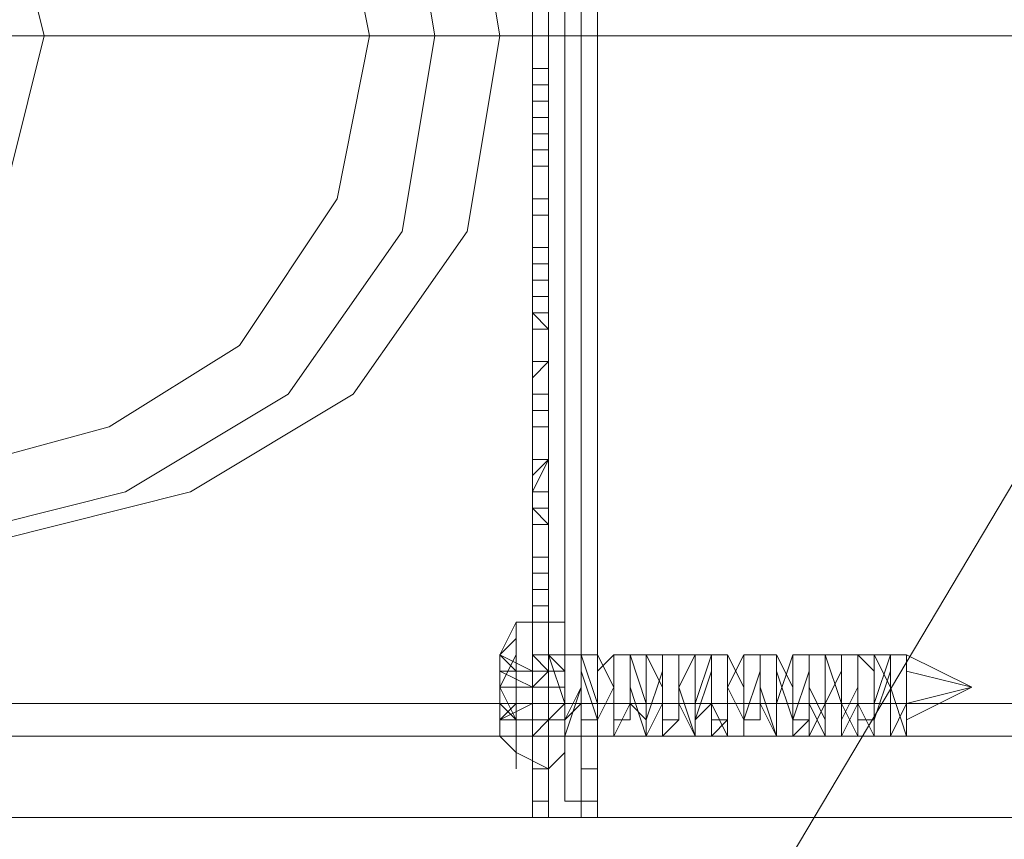
# Model space of a CAD drawing. Units: millimetres. Extents: x -760 to 8901, y 382 to 5358.
# Drawn here: x 3232 to 3269, y 2839 to 2871 of the extents above; entities that cross this region are included whole.
import ezdxf

# ---------------------------------------------------------------- set-up
doc = ezdxf.new("R2010")
doc.units = ezdxf.units.MM
doc.layers.get('0').update_dxf_attribs({"lineweight": 9})

msp = doc.modelspace()

# ---------------------------------------------------------------- linework, layer by layer
at = {"flags": 128}
for points in [[(3295.24, 2939.277), (3269.855, 2895.318), (3121.26, 2895.318), (3121.26, 2844.548), (3269.855, 2844.548), (3269.855, 2895.318)], [(4064.842, 2869.933), (3949.68, 2869.933), (3833.899, 2869.933), (3716.88, 2869.933), (3599.242, 2869.933), (3479.747, 2869.933), (3360.251, 2869.933), (3238.898, 2869.933), (3117.545, 2869.933), (2994.953, 2869.933)], [(2995.572, 2869.933), (3118.164, 2869.933), (3240.136, 2869.933), (3360.87, 2869.933), (3480.985, 2869.933), (3599.861, 2869.933), (3718.119, 2869.933), (3835.138, 2869.933), (3950.918, 2869.933), (4066.08, 2869.933)], [(3227.134, 2869.933), (3245.089, 2869.933)], [(3229.611, 2869.933), (3247.566, 2869.933)], [(3250.042, 2869.933), (3232.706, 2869.933)], [(3251.281, 2868.694), (3251.281, 2868.075)], [(3251.9, 2868.075), (3251.9, 2868.694)], [(3251.9, 2868.075), (3251.9, 2867.456)], [(3251.9, 2867.456), (3251.9, 2868.075)], [(3251.9, 2868.075), (3251.9, 2867.456), (3251.9, 2866.837)], [(3251.9, 2866.837), (3251.9, 2867.456), (3251.9, 2868.075)], [(3251.9, 2866.837), (3251.281, 2866.837)], [(3251.281, 2866.837), (3251.9, 2866.837)], [(3251.9, 2866.837), (3251.9, 2866.218)], [(3251.9, 2866.218), (3251.9, 2866.837)], [(3251.281, 2866.218), (3251.281, 2865.599), (3251.9, 2865.599), (3251.9, 2866.218)], [(3251.9, 2866.218), (3251.9, 2865.599)], [(3251.9, 2865.599), (3251.9, 2866.218)], [(3251.281, 2865.599), (3251.9, 2865.599)], [(3251.9, 2864.36), (3251.9, 2863.741)], [(3251.9, 2863.741), (3251.9, 2864.36)], [(3251.281, 2863.741), (3251.281, 2863.122), (3251.281, 2861.884), (3251.9, 2861.884), (3251.9, 2863.122)], [(3251.9, 2863.741), (3251.9, 2863.122)], [(3251.9, 2863.122), (3251.9, 2862.503), (3251.9, 2863.741)], [(3251.9, 2863.741), (3251.9, 2863.122)], [(3251.9, 2863.122), (3251.9, 2863.741)], [(3251.9, 2863.741), (3251.9, 2862.503), (3251.9, 2863.122)], [(3251.9, 2863.122), (3251.9, 2863.741)], [(3251.9, 2863.741), (3251.9, 2862.503), (3251.9, 2863.122)], [(3251.9, 2863.122), (3251.9, 2863.741)], [(3251.9, 2863.122), (3251.9, 2863.741)], [(3251.9, 2862.503), (3251.9, 2861.884), (3251.9, 2861.265)], [(3251.9, 2861.265), (3251.9, 2861.884), (3251.9, 2862.503)], [(3251.281, 2861.884), (3251.9, 2861.884), (3251.281, 2861.884), (3251.281, 2861.265), (3251.281, 2860.646), (3251.9, 2860.646), (3251.9, 2861.265)], [(3251.9, 2861.265), (3251.9, 2861.884), (3251.281, 2861.884)], [(3251.9, 2861.884), (3251.9, 2861.265)], [(3251.9, 2861.265), (3251.9, 2861.884)], [(3251.9, 2861.884), (3251.9, 2861.265)], [(3251.9, 2861.265), (3251.9, 2861.884)], [(3251.9, 2861.265), (3251.9, 2861.884)], [(3251.9, 2861.884), (3251.9, 2861.265)], [(3251.9, 2861.265), (3251.9, 2860.646)], [(3251.9, 2860.646), (3251.9, 2860.026), (3251.9, 2861.265)], [(3251.9, 2861.265), (3251.9, 2860.646)], [(3251.9, 2860.646), (3251.9, 2861.265)], [(3251.9, 2861.265), (3251.9, 2860.646)], [(3251.9, 2860.646), (3251.9, 2861.265)], [(3251.9, 2861.265), (3251.9, 2860.646)], [(3251.9, 2860.646), (3251.9, 2861.265)], [(3251.281, 2860.646), (3251.9, 2860.646)], [(3251.9, 2860.026), (3251.9, 2860.646)], [(3251.9, 2860.646), (3251.9, 2860.026)], [(3251.281, 2860.026), (3251.281, 2859.407), (3251.9, 2858.788), (3251.9, 2859.407)], [(3251.9, 2859.407), (3251.281, 2859.407), (3251.281, 2860.026)], [(3251.281, 2859.407), (3251.9, 2859.407)], [(3251.281, 2858.788), (3251.9, 2858.788)], [(3251.9, 2858.788), (3251.9, 2858.169), (3251.9, 2857.55)], [(3251.9, 2857.55), (3251.9, 2858.169), (3251.9, 2858.788)], [(3251.9, 2856.931), (3251.9, 2858.169), (3251.9, 2857.55)], [(3251.9, 2856.931), (3251.9, 2857.55)], [(3251.9, 2857.55), (3251.9, 2856.931)], [(3251.9, 2857.55), (3251.9, 2856.931)], [(3251.281, 2856.311), (3251.281, 2855.692), (3251.281, 2855.073), (3251.9, 2855.073), (3251.9, 2855.692)], [(3251.9, 2855.692), (3251.281, 2855.692), (3251.281, 2856.311)], [(3251.281, 2855.692), (3251.9, 2855.692)], [(3251.281, 2855.073), (3251.9, 2855.073)], [(3251.9, 2853.835), (3251.9, 2855.073), (3251.9, 2854.454)], [(3251.9, 2855.073), (3251.9, 2854.454), (3251.9, 2853.835)], [(3251.9, 2853.835), (3251.9, 2854.454), (3251.9, 2855.073)], [(3251.9, 2854.454), (3251.9, 2853.835)], [(3251.9, 2853.835), (3251.9, 2854.454)], [(3251.9, 2854.454), (3251.9, 2853.835)], [(3251.9, 2851.977), (3251.9, 2852.597)], [(3251.9, 2852.597), (3251.9, 2851.977)], [(3251.9, 2852.597), (3251.9, 2851.977)], [(3251.9, 2851.977), (3251.9, 2852.597)], [(3251.9, 2852.597), (3251.9, 2851.977)], [(3251.9, 2851.977), (3251.9, 2852.597)], [(3251.281, 2851.977), (3251.9, 2851.977)], [(3251.9, 2851.977), (3251.9, 2850.739), (3251.9, 2851.358)], [(3251.9, 2851.358), (3251.9, 2851.977)], [(3251.9, 2851.977), (3251.9, 2850.739), (3251.9, 2851.358)], [(3251.9, 2851.358), (3251.9, 2851.977)], [(3251.281, 2851.358), (3251.9, 2851.358)], [(3251.281, 2850.12), (3251.281, 2849.501), (3251.281, 2848.882), (3251.9, 2848.882)], [(3251.9, 2848.882), (3251.9, 2849.501), (3251.9, 2850.12)], [(3251.281, 2848.882), (3251.9, 2848.882)], [(3251.9, 2848.882), (3251.9, 2848.263)], [(3251.9, 2848.263), (3251.9, 2848.882)], [(3251.9, 2848.882), (3251.9, 2848.263)], [(3251.9, 2848.263), (3251.9, 2848.882)], [(3251.9, 2848.882), (3251.9, 2848.263)], [(3251.9, 2848.263), (3251.9, 2848.882)], [(3251.9, 2848.263), (3251.281, 2848.263), (3251.281, 2847.643), (3251.9, 2847.643)], [(3251.281, 2848.263), (3251.9, 2848.263)], [(3251.9, 2847.643), (3251.9, 2848.263)], [(3251.9, 2848.263), (3251.9, 2847.643)], [(3251.9, 2847.643), (3251.9, 2848.263)], [(3252.519, 2847.643), (3250.662, 2847.643), (3250.042, 2846.405), (3251.281, 2845.786), (3251.281, 2845.167)], [(3251.281, 2847.643), (3251.9, 2847.643)], [(3250.662, 2847.024), (3250.042, 2846.405), (3250.662, 2845.786)], [(3251.9, 2845.786), (3251.9, 2846.405), (3251.281, 2846.405)], [(3251.9, 2845.786), (3251.281, 2846.405)], [(3251.281, 2846.405), (3251.281, 2845.786)], [(3251.281, 2846.405), (3251.281, 2845.786)], [(3251.281, 2845.786), (3251.281, 2846.405)], [(3251.9, 2846.405), (3251.9, 2845.786)], [(3252.519, 2845.786), (3252.519, 2846.405), (3251.9, 2846.405), (3251.9, 2845.167), (3251.9, 2844.548), (3251.9, 2843.929), (3252.519, 2844.548), (3252.519, 2845.786), (3252.519, 2846.405), (3252.519, 2845.167), (3252.519, 2843.929), (3253.138, 2844.548), (3253.138, 2846.405), (3253.757, 2844.548), (3253.757, 2843.929), (3254.377, 2845.167), (3254.377, 2846.405), (3254.377, 2845.786), (3254.377, 2843.929), (3254.996, 2843.929), (3254.996, 2845.786), (3254.996, 2846.405), (3255.615, 2844.548), (3255.615, 2843.309), (3256.234, 2844.548), (3256.234, 2846.405), (3256.234, 2845.786), (3256.234, 2843.929), (3256.853, 2843.929), (3256.853, 2845.167), (3257.472, 2846.405), (3257.472, 2845.167), (3257.472, 2843.929), (3258.091, 2844.548), (3258.091, 2845.786), (3258.091, 2846.405), (3258.091, 2844.548), (3258.711, 2843.309), (3258.711, 2845.167), (3259.33, 2846.405), (3259.33, 2845.786), (3259.33, 2843.929), (3259.949, 2843.929), (3259.949, 2845.786), (3259.949, 2846.405), (3259.949, 2844.548), (3260.568, 2843.309), (3260.568, 2844.548), (3261.187, 2846.405), (3261.187, 2845.786), (3261.187, 2843.929), (3261.806, 2843.929), (3261.806, 2845.167), (3261.806, 2846.405), (3261.806, 2845.167), (3262.425, 2843.929), (3262.425, 2844.548), (3263.045, 2845.786), (3263.045, 2846.405), (3263.045, 2844.548), (3263.664, 2843.309), (3263.664, 2845.167), (3263.664, 2846.405), (3264.283, 2845.786), (3264.283, 2843.929), (3264.902, 2845.786), (3264.902, 2846.405), (3264.902, 2845.167), (3265.521, 2843.309), (3265.521, 2844.548), (3264.902, 2843.309), (3264.902, 2844.548), (3264.902, 2846.405), (3264.283, 2844.548), (3264.283, 2843.309), (3263.664, 2844.548), (3263.664, 2846.405), (3263.664, 2844.548), (3263.045, 2843.309), (3263.045, 2844.548), (3263.045, 2846.405), (3262.425, 2846.405), (3262.425, 2844.548), (3262.425, 2843.309), (3261.806, 2844.548), (3261.806, 2846.405), (3261.806, 2843.929), (3261.187, 2843.309), (3261.187, 2845.167), (3260.568, 2846.405), (3260.568, 2845.786), (3260.568, 2843.929), (3260.568, 2843.309), (3259.949, 2845.167), (3259.949, 2846.405), (3259.949, 2845.786), (3259.33, 2843.929), (3259.33, 2843.309), (3259.33, 2845.167), (3258.711, 2846.405), (3258.711, 2845.786), (3258.711, 2843.929), (3258.091, 2843.309), (3258.091, 2845.167), (3258.091, 2846.405), (3258.091, 2845.786), (3257.472, 2843.929), (3257.472, 2843.309), (3256.853, 2845.167), (3256.853, 2846.405), (3256.853, 2845.786), (3256.853, 2843.929), (3256.234, 2843.309), (3256.234, 2845.167), (3256.234, 2846.405), (3256.234, 2845.786), (3255.615, 2843.929), (3255.615, 2843.309), (3254.996, 2845.167), (3254.996, 2846.405), (3254.996, 2845.786), (3254.996, 2843.929), (3254.377, 2843.929), (3254.377, 2845.786), (3254.377, 2846.405), (3253.757, 2845.786), (3253.757, 2843.929), (3253.138, 2845.786), (3253.138, 2846.405), (3253.138, 2845.167), (3252.519, 2843.929), (3252.519, 2845.786), (3251.9, 2846.405), (3252.519, 2844.548), (3252.519, 2843.309), (3253.138, 2845.167), (3253.138, 2846.405), (3253.138, 2845.786), (3253.138, 2843.929), (3253.757, 2843.929), (3253.757, 2845.786), (3253.757, 2846.405), (3254.377, 2845.167), (3254.377, 2843.309), (3254.996, 2844.548), (3254.996, 2846.405), (3254.996, 2845.786), (3254.996, 2844.548), (3255.615, 2843.929), (3255.615, 2845.167), (3255.615, 2846.405), (3256.234, 2845.167), (3256.234, 2843.929), (3256.853, 2843.929), (3256.853, 2845.786), (3256.853, 2846.405), (3256.853, 2844.548), (3257.472, 2843.309), (3257.472, 2844.548), (3258.091, 2846.405), (3258.091, 2845.786), (3258.091, 2843.929), (3258.711, 2843.929), (3258.711, 2845.167), (3258.711, 2846.405), (3258.711, 2845.167), (3259.33, 2843.929), (3259.949, 2845.786), (3259.949, 2846.405), (3259.949, 2844.548), (3260.568, 2843.309), (3260.568, 2845.167), (3260.568, 2846.405), (3260.568, 2845.786), (3261.187, 2843.929), (3261.806, 2845.786), (3261.806, 2846.405), (3261.806, 2845.167), (3261.806, 2843.309), (3262.425, 2844.548), (3262.425, 2846.405), (3263.045, 2844.548), (3263.045, 2843.929), (3263.664, 2845.167), (3263.664, 2846.405), (3263.664, 2845.786), (3263.664, 2843.929), (3264.283, 2843.929), (3264.283, 2845.786), (3264.283, 2846.405), (3264.902, 2845.167), (3264.902, 2843.309), (3265.521, 2844.548), (3264.902, 2844.548), (3264.283, 2844.548)], [(3254.996, 2846.405), (3255.615, 2846.405)], [(3254.996, 2846.405), (3256.234, 2846.405), (3256.853, 2846.405), (3258.091, 2846.405)], [(3256.234, 2846.405), (3256.853, 2846.405)], [(3257.472, 2846.405), (3258.091, 2846.405)], [(3263.664, 2846.405), (3264.283, 2846.405)], [(3263.664, 2846.405), (3264.902, 2846.405), (3265.521, 2846.405), (3267.998, 2845.167), (3265.521, 2845.786)], [(3264.902, 2846.405), (3265.521, 2846.405)], [(3250.042, 2845.786), (3250.042, 2845.167), (3250.042, 2843.929), (3250.042, 2844.548)], [(3250.042, 2844.548), (3250.042, 2845.167), (3250.042, 2845.786)], [(3250.042, 2845.167), (3250.042, 2845.786)], [(3250.042, 2844.548), (3251.281, 2844.548), (3251.281, 2845.167), (3251.281, 2845.786), (3250.042, 2845.786), (3250.042, 2845.167)], [(3251.9, 2845.786), (3250.662, 2845.786), (3250.042, 2845.786), (3251.281, 2845.786), (3251.281, 2845.167)], [(3251.281, 2845.786), (3251.9, 2845.786)], [(3251.281, 2845.786), (3251.9, 2845.786)], [(3251.281, 2845.786), (3251.9, 2845.786)], [(3252.519, 2845.786), (3251.9, 2845.786), (3251.9, 2845.167), (3251.281, 2845.167), (3251.9, 2845.786)], [(3251.9, 2845.786), (3251.9, 2845.167), (3251.281, 2845.167)], [(3251.281, 2845.786), (3251.281, 2845.167), (3251.9, 2845.167), (3252.519, 2845.167)], [(3251.9, 2845.786), (3251.9, 2845.167)], [(3251.9, 2845.167), (3251.9, 2845.786)], [(3251.281, 2844.548), (3250.042, 2844.548), (3250.042, 2845.167), (3251.281, 2845.167)], [(3250.662, 2844.548), (3250.042, 2843.929), (3251.281, 2843.929), (3251.281, 2845.167), (3251.281, 2844.548)], [(3265.521, 2843.929), (3267.998, 2845.167), (3265.521, 2844.548)], [(3250.042, 2843.929), (3250.042, 2844.548)], [(3250.042, 2844.548), (3250.042, 2843.309)], [(3252.519, 2843.929), (3250.662, 2843.929), (3250.042, 2844.548), (3251.281, 2844.548)], [(3251.281, 2843.929), (3251.281, 2844.548)], [(3251.281, 2844.548), (3251.281, 2843.929)], [(3251.281, 2843.929), (3251.9, 2843.929), (3251.9, 2844.548), (3251.281, 2844.548)], [(3251.281, 2844.548), (3251.281, 2843.929)], [(3251.281, 2844.548), (3251.281, 2843.929)], [(3251.9, 2844.548), (3252.519, 2844.548), (3253.138, 2844.548)], [(3253.757, 2844.548), (3254.377, 2844.548), (3254.996, 2844.548)], [(3255.615, 2844.548), (3256.234, 2844.548), (3256.853, 2844.548)], [(3257.472, 2844.548), (3258.091, 2844.548), (3258.711, 2844.548)], [(3259.33, 2844.548), (3259.949, 2844.548), (3261.187, 2844.548), (3261.806, 2844.548)], [(3262.425, 2844.548), (3263.045, 2844.548), (3263.664, 2844.548)], [(3251.281, 2843.929), (3251.281, 2843.309), (3251.9, 2843.929), (3252.519, 2843.929)], [(4077.844, 2843.309), (3962.682, 2843.309), (3846.282, 2843.309), (3728.644, 2843.309), (3609.768, 2843.309), (3490.272, 2843.309), (3369.538, 2843.309), (3248.185, 2843.309), (3125.594, 2843.309), (3003.002, 2843.309)], [(3251.9, 2843.309), (3252.519, 2843.309)], [(3253.138, 2843.309), (3253.757, 2843.309), (3254.377, 2843.309)], [(3254.996, 2843.309), (3255.615, 2843.309), (3256.234, 2843.309)], [(3256.853, 2843.309), (3257.472, 2843.309), (3258.091, 2843.309)], [(3258.711, 2843.309), (3259.33, 2843.309), (3259.949, 2843.309)], [(3260.568, 2843.309), (3261.187, 2843.309), (3262.425, 2843.309), (3263.045, 2843.309)], [(3263.664, 2843.309), (3264.283, 2843.309), (3264.902, 2843.309)], [(3250.662, 2842.69), (3251.9, 2842.071)], [(3251.281, 2842.071), (3251.281, 2840.833), (3251.281, 2840.214)], [(3251.9, 2840.214), (3251.9, 2840.833), (3251.9, 2842.071)], [(3253.138, 2840.214), (3253.138, 2840.833), (3253.138, 2842.071)], [(3253.757, 2842.071), (3253.757, 2840.833), (3253.757, 2840.214)], [(3251.9, 2840.833), (3251.281, 2840.833)], [(3253.757, 2840.833), (3253.138, 2840.833)], [(4077.844, 2840.214), (3962.682, 2840.214), (3846.282, 2840.214), (3728.644, 2840.214), (3609.768, 2840.214), (3490.272, 2840.214), (3369.538, 2840.214), (3248.185, 2840.214), (3125.594, 2840.214), (3003.002, 2840.214)]]:
    msp.add_lwpolyline(points, dxfattribs=at)
for points in [[(3228.991, 2812.971), (3198.653, 2812.971), (3172.03, 2828.45), (3156.551, 2854.454), (3156.551, 2885.411), (3172.03, 2912.035), (3198.653, 2926.894), (3228.991, 2926.894), (3254.996, 2912.035), (3270.474, 2885.411), (3270.474, 2854.454), (3254.996, 2828.45)], [(3252.519, 2899.033), (3252.519, 2840.833), (3253.138, 2840.833), (3253.138, 2899.033), (3252.519, 2899.033)], [(3253.138, 2899.033), (3252.519, 2899.033), (3252.519, 2869.933), (3252.519, 2840.833), (3253.138, 2840.833), (3253.138, 2869.933)], [(3251.281, 2842.071), (3251.281, 2897.794), (3251.9, 2897.794), (3251.9, 2842.071)], [(3253.757, 2842.071), (3253.757, 2897.794), (3253.138, 2897.794), (3253.138, 2842.071)], [(3213.513, 2850.739), (3220.942, 2852.597), (3227.134, 2856.311), (3230.849, 2862.503), (3232.706, 2869.933), (3230.849, 2877.363), (3227.134, 2883.554), (3220.942, 2887.269), (3213.513, 2889.126), (3206.083, 2887.269), (3200.511, 2883.554), (3196.177, 2877.363), (3194.938, 2869.933), (3196.177, 2862.503), (3200.511, 2856.311), (3206.083, 2852.597), (3213.513, 2850.739)], [(3228.372, 2850.739), (3235.802, 2852.597), (3241.994, 2856.311), (3246.328, 2862.503), (3247.566, 2869.933), (3246.328, 2877.363), (3241.994, 2883.554), (3235.802, 2887.269), (3228.372, 2889.126), (3221.562, 2887.269), (3215.37, 2883.554), (3211.036, 2877.363), (3209.798, 2869.933), (3211.036, 2862.503), (3215.37, 2856.311), (3221.562, 2852.597), (3228.372, 2850.739)], [(3230.849, 2889.126), (3238.279, 2887.269), (3244.47, 2883.554), (3248.804, 2877.363), (3250.042, 2869.933), (3248.804, 2862.503), (3244.47, 2856.311), (3238.279, 2852.597), (3230.849, 2850.739), (3224.038, 2852.597), (3217.847, 2856.311), (3213.513, 2862.503), (3212.274, 2869.933), (3213.513, 2877.363), (3217.847, 2883.554), (3224.038, 2887.269), (3230.849, 2889.126)], [(3228.372, 2886.65), (3235.183, 2885.411), (3240.136, 2881.697), (3243.851, 2876.124), (3245.089, 2869.933), (3243.851, 2863.741), (3240.136, 2858.169), (3235.183, 2855.073), (3228.372, 2853.216), (3222.181, 2855.073), (3217.228, 2858.169), (3213.513, 2863.741), (3212.274, 2869.933), (3213.513, 2876.124), (3217.228, 2881.697), (3222.181, 2885.411), (3228.372, 2886.65)], [(2713.241, 2869.933), (2713.86, 2869.933), (2833.975, 2869.933), (2953.47, 2869.933), (3071.728, 2869.933), (3189.985, 2869.933), (3307.004, 2869.933), (3423.404, 2869.933), (3539.185, 2869.933), (3654.346, 2869.933), (3653.108, 2869.933), (3538.566, 2869.933), (3422.785, 2869.933), (3306.385, 2869.933), (3188.747, 2869.933), (3071.109, 2869.933), (2952.232, 2869.933), (2833.356, 2869.933)], [(3252.519, 2869.933), (3253.138, 2869.933)], [(3251.281, 2868.075), (3251.281, 2868.694)], [(3251.9, 2868.694), (3251.281, 2868.694)], [(3251.9, 2868.694), (3251.9, 2868.075), (3251.9, 2867.456), (3251.9, 2866.837), (3251.9, 2867.456), (3251.9, 2868.075), (3251.9, 2868.694)], [(3251.9, 2868.075), (3251.9, 2868.694), (3251.9, 2868.075)], [(3251.9, 2868.075), (3251.9, 2868.694)], [(3251.9, 2868.075), (3251.9, 2868.694)], [(3252.519, 2868.694), (3252.519, 2868.075)], [(3252.519, 2868.694), (3252.519, 2868.075), (3252.519, 2868.694)], [(3251.281, 2867.456), (3251.281, 2868.075)], [(3251.281, 2868.075), (3251.281, 2867.456), (3251.9, 2867.456), (3251.9, 2868.075), (3251.9, 2867.456), (3251.281, 2867.456)], [(3251.9, 2868.075), (3251.281, 2868.075)], [(3251.9, 2868.075), (3251.281, 2868.075)], [(3251.9, 2868.075), (3251.281, 2868.075)], [(3251.281, 2868.075), (3251.281, 2867.456)], [(3251.9, 2868.075), (3251.9, 2867.456)], [(3251.9, 2867.456), (3251.9, 2868.075)], [(3251.9, 2868.075), (3251.9, 2867.456)], [(3252.519, 2868.075), (3252.519, 2867.456)], [(3252.519, 2867.456), (3252.519, 2868.075), (3252.519, 2867.456)], [(3251.9, 2867.456), (3251.281, 2867.456)], [(3251.9, 2867.456), (3251.9, 2866.837)], [(3251.9, 2866.837), (3251.9, 2867.456)], [(3252.519, 2866.837), (3252.519, 2867.456)], [(3252.519, 2867.456), (3252.519, 2866.837)], [(3251.281, 2866.218), (3251.281, 2866.837)], [(3251.281, 2866.837), (3251.281, 2866.218)], [(3251.9, 2866.837), (3251.281, 2866.837)], [(3251.9, 2866.218), (3251.9, 2866.837), (3251.9, 2866.218)], [(3251.9, 2866.837), (3251.9, 2866.218), (3251.9, 2866.837)], [(3251.9, 2866.837), (3251.9, 2866.218), (3251.9, 2865.599), (3251.9, 2864.98), (3251.9, 2866.218), (3251.9, 2864.98), (3251.9, 2865.599), (3251.9, 2866.218), (3251.9, 2866.837)], [(3251.9, 2866.218), (3251.9, 2866.837)], [(3251.9, 2866.218), (3251.9, 2866.837)], [(3252.519, 2866.218), (3252.519, 2866.837)], [(3252.519, 2866.218), (3252.519, 2866.837)], [(3252.519, 2866.837), (3252.519, 2866.218)], [(3252.519, 2866.837), (3252.519, 2866.218)], [(3251.281, 2865.599), (3251.281, 2866.218)], [(3251.9, 2866.218), (3251.281, 2866.218)], [(3251.9, 2865.599), (3251.9, 2866.218)], [(3251.9, 2865.599), (3251.9, 2866.218)], [(3251.9, 2864.98), (3251.9, 2866.218)], [(3251.281, 2864.98), (3251.281, 2865.599), (3251.281, 2864.98)], [(3251.9, 2865.599), (3251.281, 2865.599)], [(3251.9, 2865.599), (3251.9, 2864.98), (3251.9, 2865.599)], [(3251.9, 2864.98), (3251.9, 2865.599)], [(3251.9, 2864.98), (3251.9, 2865.599)], [(3251.9, 2865.599), (3251.9, 2864.98)], [(3252.519, 2865.599), (3252.519, 2864.98)], [(3252.519, 2865.599), (3252.519, 2864.98)], [(3252.519, 2864.98), (3252.519, 2865.599), (3252.519, 2864.98), (3252.519, 2865.599)], [(3251.9, 2864.98), (3251.281, 2864.98)], [(3251.9, 2863.741), (3251.9, 2864.36), (3251.9, 2864.98), (3251.9, 2864.36), (3251.9, 2863.741), (3251.9, 2864.36), (3251.9, 2863.741)], [(3251.9, 2864.36), (3251.9, 2864.98)], [(3252.519, 2864.36), (3252.519, 2864.98)], [(3252.519, 2864.36), (3252.519, 2864.98)], [(3252.519, 2864.98), (3252.519, 2864.36)], [(3252.519, 2864.98), (3252.519, 2864.36)], [(3252.519, 2864.36), (3252.519, 2864.98)], [(3252.519, 2864.36), (3252.519, 2864.98)], [(3251.9, 2863.741), (3251.9, 2864.36), (3251.9, 2863.741)], [(3251.9, 2863.741), (3251.9, 2864.36)], [(3251.9, 2864.36), (3251.9, 2863.741)], [(3251.281, 2863.741), (3251.281, 2863.122), (3251.281, 2861.884), (3251.281, 2863.122), (3251.281, 2863.741)], [(3251.9, 2863.741), (3251.281, 2863.741)], [(3251.9, 2863.122), (3251.9, 2863.741)], [(3251.9, 2863.122), (3251.9, 2862.503), (3251.9, 2863.741)], [(3252.519, 2863.741), (3252.519, 2863.122)], [(3252.519, 2863.741), (3252.519, 2863.122), (3252.519, 2863.741)], [(3251.9, 2863.122), (3251.281, 2863.122)], [(3251.9, 2863.122), (3251.281, 2863.122)], [(3251.9, 2863.122), (3251.9, 2862.503), (3251.9, 2863.122)], [(3251.9, 2862.503), (3251.9, 2863.122)], [(3252.519, 2863.122), (3252.519, 2862.503), (3252.519, 2861.884)], [(3252.519, 2863.122), (3252.519, 2862.503)], [(3252.519, 2863.122), (3252.519, 2862.503)], [(3252.519, 2862.503), (3252.519, 2863.122), (3252.519, 2862.503)], [(3252.519, 2862.503), (3252.519, 2863.122)], [(3252.519, 2861.884), (3252.519, 2863.122), (3252.519, 2862.503)], [(3251.9, 2862.503), (3251.9, 2861.884)], [(3251.9, 2861.884), (3251.9, 2862.503)], [(3251.9, 2862.503), (3251.9, 2861.884)], [(3251.9, 2862.503), (3251.9, 2861.884)], [(3251.9, 2862.503), (3251.9, 2861.884)], [(3252.519, 2862.503), (3252.519, 2861.884)], [(3252.519, 2862.503), (3252.519, 2861.884), (3252.519, 2862.503)], [(3251.281, 2860.646), (3251.281, 2861.265), (3251.281, 2861.884), (3251.281, 2861.265), (3251.281, 2860.646)], [(3251.281, 2861.265), (3251.281, 2861.884)], [(3251.281, 2861.884), (3251.281, 2861.265), (3251.281, 2861.884)], [(3251.9, 2861.884), (3251.9, 2861.265), (3251.9, 2861.884)], [(3251.9, 2861.884), (3251.9, 2861.265), (3251.9, 2861.884)], [(3251.9, 2861.265), (3251.9, 2861.884)], [(3251.9, 2861.265), (3251.9, 2861.884)], [(3251.9, 2861.884), (3251.9, 2861.265)], [(3251.9, 2861.884), (3251.9, 2861.265)], [(3252.519, 2861.265), (3252.519, 2861.884)], [(3252.519, 2861.265), (3252.519, 2861.884)], [(3252.519, 2861.884), (3252.519, 2861.265)], [(3252.519, 2861.265), (3252.519, 2861.884)], [(3251.9, 2861.265), (3251.281, 2861.265)], [(3251.9, 2861.265), (3251.9, 2860.646)], [(3251.9, 2861.265), (3251.9, 2860.646), (3251.9, 2860.026)], [(3251.9, 2860.646), (3251.281, 2860.646)], [(3251.9, 2860.646), (3251.9, 2860.026), (3251.9, 2860.646)], [(3251.9, 2859.407), (3251.9, 2860.646), (3251.9, 2860.026), (3251.9, 2860.646), (3251.9, 2859.407)], [(3251.9, 2860.646), (3251.9, 2860.026)], [(3251.9, 2859.407), (3251.9, 2860.646)], [(3251.281, 2860.026), (3251.281, 2859.407)], [(3251.281, 2860.026), (3251.281, 2858.788), (3251.281, 2860.026)], [(3251.281, 2860.026), (3251.281, 2859.407)], [(3251.9, 2860.026), (3251.281, 2860.026)], [(3251.9, 2860.026), (3251.281, 2860.026)], [(3251.9, 2860.026), (3251.281, 2860.026)], [(3251.281, 2858.788), (3251.281, 2860.026)], [(3251.9, 2859.407), (3251.9, 2860.026), (3251.9, 2859.407)], [(3251.9, 2859.407), (3251.9, 2860.026)], [(3251.9, 2860.026), (3251.9, 2859.407)], [(3251.281, 2859.407), (3251.281, 2858.788)], [(3251.9, 2859.407), (3251.281, 2859.407)], [(3251.9, 2859.407), (3251.9, 2858.788)], [(3251.9, 2859.407), (3251.9, 2858.788), (3251.9, 2858.169), (3251.9, 2858.788), (3251.9, 2859.407)], [(3251.9, 2858.788), (3251.9, 2859.407)], [(3251.9, 2859.407), (3251.9, 2858.788)], [(3251.9, 2858.788), (3251.9, 2859.407)], [(3251.9, 2858.788), (3251.9, 2859.407), (3251.9, 2858.788)], [(3251.9, 2858.788), (3251.9, 2858.169), (3251.9, 2857.55), (3251.9, 2858.169)], [(3251.9, 2858.788), (3251.9, 2858.169)], [(3251.281, 2856.931), (3251.281, 2858.169), (3251.281, 2856.931), (3251.281, 2857.55), (3251.281, 2856.931)], [(3251.281, 2858.169), (3251.281, 2856.931)], [(3251.9, 2856.931), (3251.9, 2858.169), (3251.9, 2857.55)], [(3251.9, 2857.55), (3251.9, 2858.169)], [(3251.9, 2858.169), (3251.9, 2857.55)], [(3251.9, 2858.169), (3251.9, 2857.55)], [(3251.9, 2858.169), (3251.9, 2857.55)], [(3251.9, 2857.55), (3251.281, 2856.931)], [(3251.9, 2857.55), (3251.281, 2857.55)], [(3251.9, 2857.55), (3251.9, 2856.931), (3251.9, 2857.55)], [(3251.9, 2856.311), (3251.9, 2856.931), (3251.9, 2857.55), (3251.9, 2856.931)], [(3251.9, 2857.55), (3251.9, 2856.931), (3251.9, 2856.311), (3251.9, 2856.931)], [(3251.9, 2857.55), (3251.9, 2856.931)], [(3251.9, 2857.55), (3251.9, 2856.931)], [(3251.9, 2856.931), (3251.9, 2856.311), (3251.9, 2856.931), (3251.9, 2856.311)], [(3251.9, 2856.311), (3251.9, 2856.931)], [(3251.9, 2856.931), (3251.9, 2856.311)], [(3251.281, 2856.311), (3251.281, 2855.692)], [(3251.281, 2856.311), (3251.281, 2855.073), (3251.281, 2856.311), (3251.281, 2855.692)], [(3251.9, 2856.311), (3251.281, 2856.311)], [(3251.9, 2856.311), (3251.281, 2856.311)], [(3251.281, 2855.073), (3251.281, 2856.311)], [(3251.9, 2856.311), (3251.9, 2855.692)], [(3251.281, 2855.692), (3251.281, 2855.073)], [(3251.9, 2855.692), (3251.281, 2855.692)], [(3251.9, 2855.692), (3251.281, 2855.692)], [(3251.9, 2855.073), (3251.9, 2855.692), (3251.9, 2855.073)], [(3251.9, 2855.073), (3251.9, 2855.692)], [(3251.9, 2854.454), (3251.9, 2853.835), (3251.9, 2855.073), (3251.9, 2854.454), (3251.9, 2855.073)], [(3251.9, 2854.454), (3251.9, 2855.073)], [(3251.9, 2854.454), (3251.9, 2855.073)], [(3251.9, 2855.073), (3251.9, 2854.454)], [(3251.9, 2854.454), (3251.9, 2855.073)], [(3251.9, 2855.073), (3251.9, 2854.454)], [(3251.9, 2855.073), (3251.9, 2854.454)], [(3251.281, 2853.216), (3251.281, 2853.835), (3251.281, 2852.597), (3251.281, 2853.835), (3251.281, 2853.216)], [(3251.9, 2853.835), (3251.281, 2853.216), (3251.281, 2853.835), (3251.281, 2852.597)], [(3251.9, 2853.835), (3251.281, 2853.835)], [(3251.9, 2853.835), (3251.9, 2853.216)], [(3251.9, 2853.835), (3251.9, 2853.216)], [(3251.9, 2853.216), (3251.9, 2852.597)], [(3251.9, 2853.216), (3251.9, 2852.597)], [(3251.281, 2852.597), (3251.281, 2851.977)], [(3251.281, 2852.597), (3251.281, 2851.358), (3251.281, 2851.977)], [(3251.9, 2852.597), (3251.281, 2852.597)], [(3251.9, 2852.597), (3251.281, 2852.597)], [(3251.281, 2851.977), (3251.281, 2851.358), (3251.9, 2851.358), (3251.281, 2851.977), (3251.281, 2852.597), (3251.281, 2851.358)], [(3251.9, 2852.597), (3251.9, 2851.977)], [(3251.9, 2851.977), (3251.9, 2852.597)], [(3251.9, 2852.597), (3251.9, 2851.977)], [(3251.9, 2852.597), (3251.9, 2851.977)], [(3251.281, 2851.977), (3251.281, 2851.358)], [(3251.281, 2851.977), (3251.281, 2851.358)], [(3251.9, 2851.977), (3251.281, 2851.977)], [(3251.9, 2850.739), (3251.9, 2851.977), (3251.9, 2851.358)], [(3251.9, 2851.358), (3251.9, 2851.977)], [(3251.9, 2851.358), (3251.9, 2850.739), (3251.9, 2851.977)], [(3251.9, 2851.358), (3251.9, 2851.977)], [(3251.9, 2851.977), (3251.9, 2851.358)], [(3251.9, 2851.358), (3251.281, 2851.358)], [(3251.9, 2851.358), (3251.9, 2850.739), (3251.9, 2851.358)], [(3251.9, 2850.739), (3251.9, 2851.358)], [(3251.9, 2850.739), (3251.9, 2850.12)], [(3251.9, 2850.739), (3251.9, 2850.12)], [(3251.281, 2850.12), (3251.281, 2849.501), (3251.281, 2848.882), (3251.281, 2849.501), (3251.281, 2850.12)], [(3251.281, 2850.12), (3251.281, 2849.501)], [(3251.9, 2850.12), (3251.281, 2850.12)], [(3251.281, 2849.501), (3251.281, 2850.12), (3251.281, 2849.501)], [(3251.9, 2850.12), (3251.9, 2849.501)], [(3251.9, 2849.501), (3251.9, 2850.12)], [(3251.9, 2850.12), (3251.9, 2849.501)], [(3251.9, 2849.501), (3251.9, 2850.12)], [(3251.9, 2849.501), (3251.281, 2849.501)], [(3251.9, 2848.882), (3251.281, 2848.882)], [(3251.9, 2848.882), (3251.9, 2848.263)], [(3251.9, 2848.882), (3251.9, 2848.263)], [(3251.9, 2848.882), (3251.9, 2848.263)], [(3251.281, 2848.263), (3251.281, 2847.643), (3251.281, 2848.263)], [(3251.9, 2848.263), (3251.281, 2848.263)], [(3251.9, 2847.643), (3251.9, 2848.263)], [(3250.662, 2847.643), (3250.662, 2847.024), (3250.662, 2846.405), (3250.042, 2845.167), (3250.662, 2843.929), (3250.662, 2842.69), (3250.662, 2842.071), (3250.662, 2842.69), (3250.662, 2843.929), (3250.662, 2845.167), (3250.662, 2846.405), (3250.662, 2847.024), (3250.662, 2847.643)], [(3251.9, 2847.643), (3251.281, 2847.643)], [(3251.9, 2847.024), (3251.9, 2847.643), (3251.9, 2847.024)], [(3251.9, 2847.643), (3251.9, 2847.024)], [(3251.9, 2847.643), (3251.9, 2847.024)], [(3251.9, 2847.643), (3251.9, 2847.024)], [(3251.9, 2847.643), (3251.9, 2846.405), (3251.9, 2845.167), (3251.9, 2843.929), (3251.9, 2842.69), (3251.9, 2842.071), (3252.519, 2842.69), (3252.519, 2843.929), (3252.519, 2845.167), (3252.519, 2846.405), (3252.519, 2847.643), (3251.9, 2847.643)], [(3251.9, 2846.405), (3251.9, 2847.024), (3251.9, 2846.405)], [(3251.9, 2846.405), (3251.9, 2847.024)], [(3250.042, 2846.405), (3251.281, 2845.786), (3250.042, 2846.405)], [(3250.042, 2845.786), (3250.042, 2846.405)], [(3251.281, 2845.786), (3251.281, 2846.405), (3251.281, 2845.786)], [(3251.281, 2845.786), (3251.281, 2846.405)], [(3251.9, 2846.405), (3251.281, 2846.405)], [(3251.281, 2845.786), (3251.281, 2846.405)], [(3251.9, 2846.405), (3251.9, 2845.786)], [(3251.9, 2846.405), (3251.9, 2845.786)], [(3253.138, 2846.405), (3252.519, 2846.405)], [(3253.757, 2846.405), (3253.138, 2846.405)], [(3254.996, 2846.405), (3254.377, 2846.405)], [(3258.711, 2846.405), (3258.091, 2846.405)], [(3259.949, 2846.405), (3259.33, 2846.405)], [(3260.568, 2846.405), (3259.949, 2846.405)], [(3261.806, 2846.405), (3261.187, 2846.405)], [(3262.425, 2846.405), (3261.806, 2846.405)], [(3263.664, 2846.405), (3263.045, 2846.405)], [(3265.521, 2843.309), (3265.521, 2843.929), (3265.521, 2845.167), (3265.521, 2845.786), (3265.521, 2846.405), (3265.521, 2845.786), (3265.521, 2845.167), (3265.521, 2843.929), (3265.521, 2843.309)], [(3250.042, 2845.167), (3250.042, 2845.786), (3251.281, 2845.167), (3250.042, 2845.167)], [(3251.281, 2845.786), (3250.042, 2845.786), (3250.662, 2845.786)], [(3250.042, 2845.167), (3250.042, 2845.786)], [(3251.281, 2845.167), (3251.281, 2845.786)], [(3251.281, 2845.167), (3251.281, 2845.786)], [(3251.281, 2845.167), (3251.281, 2845.786)], [(3251.281, 2845.786), (3251.281, 2845.167)], [(3251.281, 2845.786), (3251.281, 2845.167), (3251.281, 2845.786)], [(3251.9, 2845.167), (3251.9, 2845.786)], [(3251.9, 2843.929), (3251.9, 2844.548), (3251.9, 2845.167), (3251.9, 2845.786), (3252.519, 2845.786), (3252.519, 2845.167), (3252.519, 2844.548), (3251.9, 2843.929)], [(3252.519, 2845.786), (3252.519, 2845.167), (3252.519, 2844.548), (3252.519, 2843.929), (3252.519, 2844.548), (3252.519, 2845.167), (3252.519, 2845.786)], [(3250.042, 2845.167), (3250.042, 2844.548), (3251.281, 2844.548), (3251.281, 2845.167), (3250.042, 2845.167)], [(3251.281, 2845.167), (3250.042, 2845.167)], [(3251.281, 2845.167), (3250.662, 2845.167), (3250.042, 2845.167)], [(3251.281, 2845.167), (3250.042, 2845.167)], [(3251.281, 2845.167), (3250.042, 2845.167)], [(3251.281, 2844.548), (3251.281, 2845.167), (3251.281, 2844.548), (3251.281, 2843.929)], [(3251.281, 2844.548), (3251.281, 2845.167)], [(3251.9, 2844.548), (3251.9, 2845.167)], [(3251.9, 2844.548), (3251.9, 2845.167)], [(3250.042, 2843.929), (3250.042, 2844.548)], [(3250.042, 2843.929), (3251.281, 2843.929), (3251.281, 2844.548), (3250.042, 2843.929), (3250.042, 2843.309)], [(3250.042, 2844.548), (3250.042, 2843.929), (3250.042, 2844.548)], [(3251.281, 2844.548), (3250.662, 2844.548), (3250.042, 2844.548), (3250.662, 2844.548)], [(3251.281, 2844.548), (3250.042, 2844.548)], [(3251.281, 2844.548), (3250.042, 2844.548)], [(3251.281, 2844.548), (3251.281, 2843.929)], [(3251.281, 2843.929), (3251.9, 2843.929), (3251.9, 2844.548), (3251.9, 2843.929)], [(3251.9, 2844.548), (3251.281, 2844.548)], [(3251.9, 2844.548), (3251.281, 2844.548)], [(3251.9, 2844.548), (3251.281, 2844.548)], [(3251.281, 2844.548), (3251.281, 2843.929)], [(3250.042, 2843.309), (3250.042, 2843.929)], [(3251.281, 2843.309), (3251.281, 2843.929)], [(3251.9, 2843.929), (3251.9, 2843.309)], [(3251.9, 2843.929), (3251.9, 2843.309)], [(3251.9, 2843.309), (3251.9, 2843.929)], [(3251.9, 2843.929), (3251.9, 2843.309)], [(3250.662, 2842.69), (3250.042, 2843.309)], [(3251.9, 2843.309), (3251.9, 2842.69)], [(3251.9, 2843.309), (3251.9, 2842.69)], [(3253.138, 2840.214), (3251.281, 2840.214), (3251.9, 2840.214), (3253.757, 2840.214)]]:
    msp.add_lwpolyline(points, close=True, dxfattribs=at)

doc.saveas('drawing.dxf')
